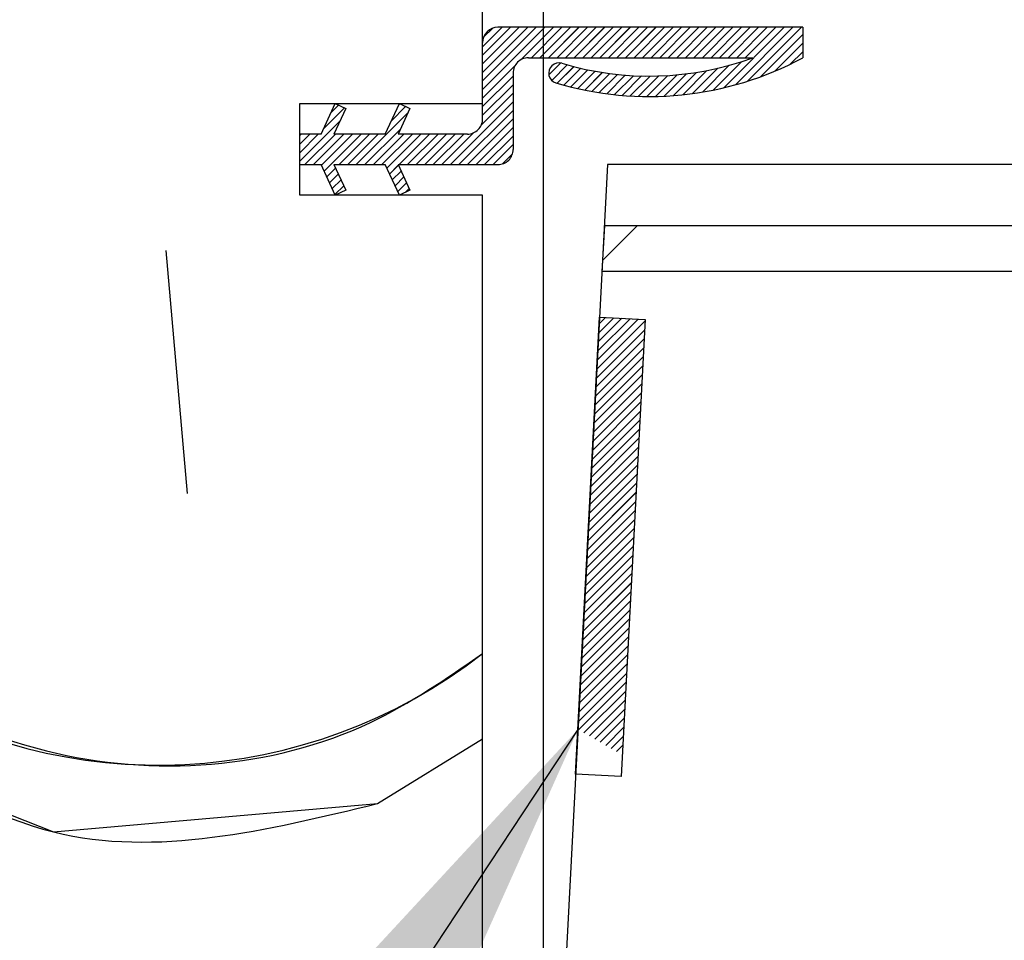
# Paper-space layout 'Feuille 1' of a CAD drawing. Extents: x 141 to 345, y -17 to 278.
# Drawn here: x 183 to 191, y 28 to 36 of the extents above; entities that cross this region are included whole.
import ezdxf

# ---------------------------------------------------------------- set-up
doc = ezdxf.new("R2010")
doc.units = 0
doc.header["$PDSIZE"] = -1
doc.linetypes.add('SLD-CONTINUE', pattern=[0])
doc.layers.get('0').update_dxf_attribs({"linetype": 'CONTINUOUS'})
doc.layers.get('Defpoints').update_dxf_attribs({"linetype": 'CONTINUOUS'})
doc.styles.add('SLDTEXTSTYLE0', font='TXT', dxfattribs={"width": 0.75})
doc.dimstyles.new('SLDDIMSTYLE1', dxfattribs={"dimtxt": 2.910417, "dimasz": 1.016, "dimexe": 0, "dimexo": 0.0625, "dimgap": 0.727604, "dimtad": 1, "dimlfac": 4, "dimrnd": 1e-09, "dimzin": 12, "dimdsep": 46, "dimtxsty": 'SLDTEXTSTYLE0', "dimblk1": 'DOT', "dimblk2": 'DOT', "dimsah": 1, "dimcen": 0.09, "dimadec": 0, "dimazin": 0, "dimtfac": 1, "dimtofl": 0, "dimtmove": 0, "dimatfit": 3, "dimldrblk": 'DOT', "dimfxl": 1, "dimtolj": 1, "dimtzin": 12, "dimarcsym": 0})
doc.dimstyles.new('SLDDIMSTYLE2', dxfattribs={"dimtxt": 0.18, "dimasz": 3.302, "dimexe": 0, "dimexo": 0.0625, "dimgap": 0, "dimtad": 0, "dimtih": 1, "dimtoh": 1, "dimdec": 0, "dimrnd": 1e-09, "dimzin": 0, "dimdsep": 46, "dimtxsty": 'Standard', "dimsah": 1, "dimcen": 0.09, "dimadec": 0, "dimazin": 0, "dimtfac": 3.302, "dimtdec": 0, "dimtofl": 0, "dimtmove": 0, "dimatfit": 3, "dimfxl": 1, "dimtolj": 1, "dimtzin": 0, "dimarcsym": 0})

# ---------------------------------------------------------------- blocks, each defined once
blk = doc.blocks.new('_DOT')
at = {"color": 0, "linetype": 'ByBlock'}
blk.add_line((-0.5, 0), (-1, 0), dxfattribs=at)
at = {"color": 0, "linetype": 'ByBlock', "const_width": 0.5}
blk.add_lwpolyline([(-0.25, 0, 1), (0.25, 0, 1)], format="xyb", close=True, dxfattribs=at)
blk = doc.blocks.new('*D64')
at = {"color": 0, "linetype": 'SLD-CONTINUE', "lineweight": -2}
for p, q in [((187.4865, 24.5172), (187.4865, 39.3247)), ((188.5025, 39.3247), (252.0104, 39.3247)), ((253.0264, 27.0172), (253.0264, 39.3247))]:
    blk.add_line(p, q, dxfattribs=at)
at = {"layer": 'Defpoints', "color": 0}
for p in [(253.0264, 39.3247), (253.0264, 26.9547), (187.4865, 24.4547)]:
    blk.add_point(p, dxfattribs=at)
at = {"color": 0, "lineweight": -2, "xscale": 1.016, "yscale": 1.016, "zscale": 1.016, "rotation": 180}
blk.add_blockref('_DOT', (187.4865, 39.3247), dxfattribs=at)
at = {"color": 0, "lineweight": -2, "xscale": 1.016, "yscale": 1.016, "zscale": 1.016}
blk.add_blockref('_DOT', (253.0264, 39.3247), dxfattribs=at)
at = {"color": 0, "insert": (220.2565, 44.4179), "char_height": 2.910417, "attachment_point": 5, "style": 'SLDTEXTSTYLE0'}
blk.add_mtext('\\A1;Cote nominale du\\Pjournalier (L1) : 930', dxfattribs=at)
blk = doc.blocks.new('SW_HATCH_0')
at = {"color": 0, "linetype": 'SLD-CONTINUE'}
for p, q in [((-99.1363, 1.625), (-99.295, 1.4663)), ((-99.0661, 1.625), (-99.295, 1.3961)), ((-98.996, 1.625), (-99.295, 1.326)), ((-98.9258, 1.625), (-99.295, 1.2558)), ((-98.8557, 1.625), (-99.295, 1.1857)), ((-98.7855, 1.625), (-99.295, 1.1155)), ((-99.2147, 1.6167), (-99.2867, 1.5447)), ((-98.7153, 1.625), (-98.9815, 1.3588)), ((-98.6452, 1.625), (-98.8952, 1.375)), ((-98.575, 1.625), (-98.825, 1.375)), ((-98.5049, 1.625), (-98.7549, 1.375)), ((-98.4347, 1.625), (-98.6847, 1.375)), ((-98.3645, 1.625), (-98.6145, 1.375)), ((-98.2944, 1.625), (-98.5444, 1.375)), ((-98.2242, 1.625), (-98.4742, 1.375)), ((-98.1541, 1.625), (-98.4041, 1.375)), ((-98.0839, 1.625), (-98.3339, 1.375)), ((-98.0138, 1.625), (-98.2638, 1.375)), ((-97.9436, 1.625), (-98.1936, 1.375)), ((-97.8734, 1.625), (-98.1234, 1.375)), ((-97.8033, 1.625), (-98.0533, 1.375)), ((-97.7331, 1.625), (-97.9831, 1.375)), ((-97.663, 1.625), (-97.913, 1.375)), ((-97.5928, 1.625), (-97.8428, 1.375)), ((-97.5226, 1.625), (-97.7726, 1.375)), ((-97.4525, 1.625), (-97.7025, 1.375)), ((-97.3823, 1.625), (-97.6323, 1.375)), ((-97.3122, 1.625), (-97.5622, 1.375)), ((-97.242, 1.625), (-97.492, 1.375)), ((-97.1719, 1.625), (-97.4219, 1.375)), ((-97.1017, 1.625), (-97.3517, 1.375)), ((-96.8211, 1.625), (-97.316, 1.1301)), ((-97.0315, 1.625), (-97.2815, 1.375)), ((-96.7509, 1.625), (-97.2217, 1.1543)), ((-96.9614, 1.625), (-97.2114, 1.375)), ((-96.8912, 1.625), (-97.1412, 1.375)), ((-96.6807, 1.625), (-97.1219, 1.1839)), ((-96.67, 1.5656), (-97.0153, 1.2203)), ((-96.67, 1.4954), (-96.9, 1.2655)), ((-96.67, 1.4253), (-96.7724, 1.3229)), ((-99.0288, 1.3115), (-99.295, 1.0453)), ((-98.657, 1.3326), (-98.7526, 1.237)), ((-98.602, 1.3174), (-98.7288, 1.1906)), ((-98.5466, 1.3026), (-98.6827, 1.1666)), ((-97.2727, 1.3136), (-97.4917, 1.0947)), ((-97.1732, 1.343), (-97.4058, 1.1105)), ((-99.045, 1.2252), (-99.295, 0.9752)), ((-98.4901, 1.289), (-98.628, 1.1511)), ((-98.4325, 1.2764), (-98.5723, 1.1367)), ((-98.3736, 1.2651), (-98.5155, 1.1232)), ((-98.3135, 1.2551), (-98.4577, 1.1109)), ((-98.2521, 1.2463), (-98.3987, 1.0997)), ((-98.1893, 1.239), (-98.3386, 1.0897)), ((-98.125, 1.2331), (-98.2772, 1.0809)), ((-98.0591, 1.2288), (-98.2145, 1.0735)), ((-97.9915, 1.2263), (-98.1504, 1.0674)), ((-97.9221, 1.2256), (-98.0849, 1.0628)), ((-97.8507, 1.2268), (-98.0178, 1.0597)), ((-97.7771, 1.2303), (-97.949, 1.0584)), ((-97.7011, 1.2361), (-97.8784, 1.0588)), ((-97.6224, 1.2446), (-97.8058, 1.0612)), ((-97.5407, 1.2561), (-97.7311, 1.0658)), ((-97.4556, 1.2711), (-97.654, 1.0727)), ((-97.3665, 1.29), (-97.5743, 1.0822)), ((-99.045, 1.155), (-99.295, 0.905)), ((-99.045, 1.0849), (-99.3059, 0.824)), ((-100.4761, 0.9868), (-100.5389, 0.924)), ((-99.9264, 0.9752), (-100.0444, 0.8572)), ((-99.9737, 0.998), (-99.9831, 0.9887)), ((-99.045, 1.0147), (-99.5597, 0.5)), ((-100.4287, 0.964), (-100.6001, 0.7926)), ((-99.9085, 0.9229), (-100.3314, 0.5)), ((-99.045, 0.9446), (-99.4895, 0.5)), ((-100.4643, 0.8583), (-100.795, 0.5276)), ((-99.045, 0.8744), (-99.4194, 0.5)), ((-100.783, 0.75), (-100.795, 0.738)), ((-100.7129, 0.75), (-100.795, 0.6679)), ((-100.6427, 0.75), (-100.795, 0.5977)), ((-100.5024, 0.75), (-100.7524, 0.5)), ((-100.4322, 0.75), (-100.6822, 0.5)), ((-100.3621, 0.75), (-100.6175, 0.4946)), ((-100.2919, 0.75), (-100.5952, 0.4468)), ((-100.2218, 0.75), (-100.4718, 0.5)), ((-100.1516, 0.75), (-100.4016, 0.5)), ((-99.9698, 0.7915), (-100.2613, 0.5)), ((-99.9411, 0.75), (-100.1911, 0.5)), ((-99.871, 0.75), (-100.121, 0.5)), ((-99.8008, 0.75), (-100.0805, 0.4703)), ((-99.7307, 0.75), (-99.9807, 0.5)), ((-99.6605, 0.75), (-99.9105, 0.5)), ((-99.5903, 0.75), (-99.8403, 0.5)), ((-99.5202, 0.75), (-99.7702, 0.5)), ((-99.45, 0.75), (-99.7, 0.5)), ((-99.369, 0.7609), (-99.6299, 0.5)), ((-99.045, 0.8042), (-99.3492, 0.5)), ((-99.045, 0.7341), (-99.2791, 0.5)), ((-99.045, 0.6639), (-99.2089, 0.5)), ((-99.0505, 0.5882), (-99.1332, 0.5055)), ((-99.9865, 0.4942), (-100.0582, 0.4224)), ((-100.5011, 0.4707), (-100.5729, 0.3989)), ((-100.4788, 0.4228), (-100.5505, 0.3511)), ((-99.9641, 0.4464), (-100.0359, 0.3746)), ((-100.4565, 0.375), (-100.5282, 0.3032)), ((-100.4342, 0.3271), (-100.5059, 0.2554)), ((-99.9418, 0.3985), (-100.0136, 0.3267)), ((-99.9195, 0.3507), (-99.9913, 0.2789)), ((-99.8972, 0.3028), (-99.9242, 0.2758)), ((-98.0251, 0), (-98.3122, -0.287)), ((-101.8921, -0.2036), (-101.7178, -2.196)), ((-97.9624, -0.7792), (-98.3587, -1.1755)), ((-98.02, -0.7666), (-98.3548, -1.1015)), ((-98.0866, -0.7631), (-98.351, -1.0274)), ((-98.1533, -0.7596), (-98.3471, -0.9534)), ((-98.22, -0.7561), (-98.3432, -0.8794)), ((-98.2866, -0.7526), (-98.3393, -0.8053)), ((-97.9663, -0.8533), (-98.3626, -1.2495)), ((-97.9702, -0.9273), (-98.3665, -1.3236)), ((-97.9741, -1.0013), (-98.3704, -1.3976)), ((-97.978, -1.0754), (-98.3742, -1.4717)), ((-97.9818, -1.1494), (-98.3781, -1.5457)), ((-97.9857, -1.2235), (-98.382, -1.6197)), ((-97.9935, -1.3715), (-98.3898, -1.7678)), ((-97.9896, -1.2975), (-98.3859, -1.6938)), ((-97.9974, -1.4456), (-98.3937, -1.8419)), ((-98.0012, -1.5196), (-98.3975, -1.9159)), ((-98.0051, -1.5936), (-98.4014, -1.9899)), ((-98.009, -1.6677), (-98.4053, -2.064)), ((-98.0129, -1.7417), (-98.4092, -2.138)), ((-98.0168, -1.8158), (-98.4131, -2.212)), ((-98.0206, -1.8898), (-98.4169, -2.2861)), ((-98.0245, -1.9638), (-98.4208, -2.3601)), ((-98.0284, -2.0379), (-98.4247, -2.4342)), ((-98.0323, -2.1119), (-98.4286, -2.5082)), ((-98.04, -2.26), (-98.4363, -2.6563)), ((-98.0362, -2.186), (-98.4325, -2.5822)), ((-98.0439, -2.334), (-98.4402, -2.7303)), ((-98.0478, -2.4081), (-98.4441, -2.8044)), ((-98.0517, -2.4821), (-98.448, -2.8784)), ((-98.0556, -2.5561), (-98.4519, -2.9524)), ((-98.0594, -2.6302), (-98.4557, -3.0265)), ((-98.0633, -2.7042), (-98.4596, -3.1005)), ((-98.0672, -2.7783), (-98.4635, -3.1745)), ((-98.0711, -2.8523), (-98.4674, -3.2486)), ((-98.075, -2.9263), (-98.4713, -3.3226)), ((-98.0788, -3.0004), (-98.4751, -3.3967)), ((-98.0866, -3.1485), (-98.4829, -3.5447)), ((-98.0827, -3.0744), (-98.479, -3.4707)), ((-98.0905, -3.2225), (-98.4868, -3.6188)), ((-98.0944, -3.2965), (-98.4907, -3.6928)), ((-98.0983, -3.3706), (-98.4945, -3.7669)), ((-98.1021, -3.4446), (-98.4984, -3.8409)), ((-98.106, -3.5186), (-98.5023, -3.9149)), ((-98.1099, -3.5927), (-98.5062, -3.989)), ((-98.1138, -3.6667), (-98.5101, -4.063)), ((-98.1177, -3.7408), (-98.5087, -4.1318)), ((-98.1215, -3.8148), (-98.4641, -4.1574)), ((-98.1254, -3.8888), (-98.4195, -4.1829)), ((-98.1293, -3.9629), (-98.3749, -4.2085)), ((-98.1332, -4.0369), (-98.3303, -4.234)), ((-98.1371, -4.111), (-98.2857, -4.2596)), ((-98.1409, -4.185), (-98.2411, -4.2852)), ((-100.1571, -4.7363), (-99.295, -4.2066)), ((-98.1448, -4.259), (-98.1965, -4.3107)), ((-98.1487, -4.3331), (-98.1519, -4.3363))]:
    blk.add_line(p, q, dxfattribs=at)
at = {"color": 0, "linetype": 'SLD-CONTINUE', "flags": 128}
blk.add_lwpolyline([(-106.3086, -3.2668), (-105.5863, -3.8728), (-104.2, -4.4208), (-102.8136, -4.9687), (-100.1571, -4.7363)], dxfattribs=at)
blk.add_lwpolyline([(-106.3086, -3.2668), (-105.5863, -3.8728), (-104.2, -4.4208), (-102.8136, -4.9687), (-100.1571, -4.7363)], dxfattribs=at)
blk.add_lwpolyline([(-106.3086, -3.2668), (-105.5863, -3.8728), (-104.2, -4.4208), (-102.8136, -4.9687), (-100.1571, -4.7363)], dxfattribs=at)
blk.add_lwpolyline([(-106.3086, -3.2668), (-105.5863, -3.8728), (-104.2, -4.4208), (-102.8136, -4.9687), (-100.1571, -4.7363)], dxfattribs=at)
at = {"color": 0, "linetype": 'SLD-CONTINUE'}
blk.add_arc((-101.9545, -0.0957), 4.3254, 237.82097, 307.94262, dxfattribs=at)

psp = doc.layouts.new('Feuille 1')

# ---------------------------------------------------------------- linework, layer by layer
at = {"color": 7, "linetype": 'SLD-CONTINUE'}
for p, q in [((186.98652, 34.95469), (186.98652, 35.70469)), ((187.14522, 35.57969), (186.98652, 35.42098)), ((187.21539, 35.57969), (186.98652, 35.35082)), ((187.28554, 35.57969), (186.98652, 35.28067)), ((187.3557, 35.57969), (186.98652, 35.21051)), ((187.42585, 35.57969), (186.98652, 35.14035)), ((187.49602, 35.57969), (186.98652, 35.07019)), ((187.14522, 35.57969), (186.98652, 35.42098)), ((187.21539, 35.57969), (186.98652, 35.35082)), ((187.28554, 35.57969), (186.98652, 35.28067)), ((187.3557, 35.57969), (186.98652, 35.21051)), ((187.42585, 35.57969), (186.98652, 35.14035)), ((187.49602, 35.57969), (186.98652, 35.07019)), ((187.14522, 35.57969), (186.98652, 35.42098)), ((187.21539, 35.57969), (186.98652, 35.35082)), ((187.28554, 35.57969), (186.98652, 35.28067)), ((187.3557, 35.57969), (186.98652, 35.21051)), ((187.42585, 35.57969), (186.98652, 35.14035)), ((187.49602, 35.57969), (186.98652, 35.07019)), ((187.14522, 35.57969), (186.98652, 35.42098)), ((187.21539, 35.57969), (186.98652, 35.35082)), ((187.28554, 35.57969), (186.98652, 35.28067)), ((187.3557, 35.57969), (186.98652, 35.21051)), ((187.42585, 35.57969), (186.98652, 35.14035)), ((187.49602, 35.57969), (186.98652, 35.07019)), ((187.06679, 35.57141), (186.99479, 35.49942)), ((187.06679, 35.57141), (186.99479, 35.49942)), ((187.06679, 35.57141), (186.99479, 35.49942)), ((187.06679, 35.57141), (186.99479, 35.49942)), ((189.61152, 35.57969), (187.11151, 35.57969)), ((187.56618, 35.57969), (187.29997, 35.31349)), ((187.56618, 35.57969), (187.29997, 35.31349)), ((187.56618, 35.57969), (187.29997, 35.31349)), ((187.56618, 35.57969), (187.29997, 35.31349)), ((187.63633, 35.57969), (187.38633, 35.32969)), ((187.63633, 35.57969), (187.38633, 35.32969)), ((187.63633, 35.57969), (187.38633, 35.32969)), ((187.63633, 35.57969), (187.38633, 35.32969)), ((187.70648, 35.57969), (187.45649, 35.32969)), ((187.70648, 35.57969), (187.45649, 35.32969)), ((187.70648, 35.57969), (187.45649, 35.32969)), ((187.70648, 35.57969), (187.45649, 35.32969)), ((187.77665, 35.57969), (187.52664, 35.32969)), ((187.77665, 35.57969), (187.52664, 35.32969)), ((187.77665, 35.57969), (187.52664, 35.32969)), ((187.77665, 35.57969), (187.52664, 35.32969)), ((187.84681, 35.57969), (187.59681, 35.32969)), ((187.84681, 35.57969), (187.59681, 35.32969)), ((187.84681, 35.57969), (187.59681, 35.32969)), ((187.84681, 35.57969), (187.59681, 35.32969)), ((187.91696, 35.57969), (187.66697, 35.32969)), ((187.91696, 35.57969), (187.66697, 35.32969)), ((187.91696, 35.57969), (187.66697, 35.32969)), ((187.91696, 35.57969), (187.66697, 35.32969)), ((187.98712, 35.57969), (187.73712, 35.32969)), ((187.98712, 35.57969), (187.73712, 35.32969)), ((187.98712, 35.57969), (187.73712, 35.32969)), ((187.98712, 35.57969), (187.73712, 35.32969)), ((188.05727, 35.57969), (187.80728, 35.32969)), ((188.05727, 35.57969), (187.80728, 35.32969)), ((188.05727, 35.57969), (187.80728, 35.32969)), ((188.05727, 35.57969), (187.80728, 35.32969)), ((188.12744, 35.57969), (187.87745, 35.32969)), ((188.12744, 35.57969), (187.87745, 35.32969)), ((188.12744, 35.57969), (187.87745, 35.32969)), ((188.12744, 35.57969), (187.87745, 35.32969)), ((188.1976, 35.57969), (187.9476, 35.32969)), ((188.1976, 35.57969), (187.9476, 35.32969)), ((188.1976, 35.57969), (187.9476, 35.32969)), ((188.1976, 35.57969), (187.9476, 35.32969)), ((188.26775, 35.57969), (188.01775, 35.32969)), ((188.26775, 35.57969), (188.01775, 35.32969)), ((188.26775, 35.57969), (188.01775, 35.32969)), ((188.26775, 35.57969), (188.01775, 35.32969)), ((188.33791, 35.57969), (188.08791, 35.32969)), ((188.33791, 35.57969), (188.08791, 35.32969)), ((188.33791, 35.57969), (188.08791, 35.32969)), ((188.33791, 35.57969), (188.08791, 35.32969)), ((188.40808, 35.57969), (188.15806, 35.32969)), ((188.40808, 35.57969), (188.15806, 35.32969)), ((188.40808, 35.57969), (188.15806, 35.32969)), ((188.40808, 35.57969), (188.15806, 35.32969)), ((188.47823, 35.57969), (188.22823, 35.32969)), ((188.47823, 35.57969), (188.22823, 35.32969)), ((188.47823, 35.57969), (188.22823, 35.32969)), ((188.47823, 35.57969), (188.22823, 35.32969)), ((188.54839, 35.57969), (188.29839, 35.32969)), ((188.54839, 35.57969), (188.29839, 35.32969)), ((188.54839, 35.57969), (188.29839, 35.32969)), ((188.54839, 35.57969), (188.29839, 35.32969)), ((188.61854, 35.57969), (188.36854, 35.32969)), ((188.61854, 35.57969), (188.36854, 35.32969)), ((188.61854, 35.57969), (188.36854, 35.32969)), ((188.61854, 35.57969), (188.36854, 35.32969)), ((188.68871, 35.57969), (188.4387, 35.32969)), ((188.68871, 35.57969), (188.4387, 35.32969)), ((188.68871, 35.57969), (188.4387, 35.32969)), ((188.68871, 35.57969), (188.4387, 35.32969)), ((188.75886, 35.57969), (188.50887, 35.32969)), ((188.75886, 35.57969), (188.50887, 35.32969)), ((188.75886, 35.57969), (188.50887, 35.32969)), ((188.75886, 35.57969), (188.50887, 35.32969)), ((188.82902, 35.57969), (188.57902, 35.32969)), ((188.82902, 35.57969), (188.57902, 35.32969)), ((188.82902, 35.57969), (188.57902, 35.32969)), ((188.82902, 35.57969), (188.57902, 35.32969)), ((188.89917, 35.57969), (188.64918, 35.32969)), ((188.89917, 35.57969), (188.64918, 35.32969)), ((188.89917, 35.57969), (188.64918, 35.32969)), ((188.89917, 35.57969), (188.64918, 35.32969)), ((188.96934, 35.57969), (188.71933, 35.32969)), ((188.96934, 35.57969), (188.71933, 35.32969)), ((188.96934, 35.57969), (188.71933, 35.32969)), ((188.96934, 35.57969), (188.71933, 35.32969)), ((189.0395, 35.57969), (188.7895, 35.32969)), ((189.0395, 35.57969), (188.7895, 35.32969)), ((189.0395, 35.57969), (188.7895, 35.32969)), ((189.0395, 35.57969), (188.7895, 35.32969)), ((189.10965, 35.57969), (188.85966, 35.32969)), ((189.10965, 35.57969), (188.85966, 35.32969)), ((189.10965, 35.57969), (188.85966, 35.32969)), ((189.10965, 35.57969), (188.85966, 35.32969)), ((189.17981, 35.57969), (188.92981, 35.32969)), ((189.17981, 35.57969), (188.92981, 35.32969)), ((189.17981, 35.57969), (188.92981, 35.32969)), ((189.17981, 35.57969), (188.92981, 35.32969)), ((189.46044, 35.57969), (188.96553, 35.08478)), ((189.46044, 35.57969), (188.96553, 35.08478)), ((189.46044, 35.57969), (188.96553, 35.08478)), ((189.46044, 35.57969), (188.96553, 35.08478)), ((189.24998, 35.57969), (188.99996, 35.32969)), ((189.24998, 35.57969), (188.99996, 35.32969)), ((189.24998, 35.57969), (188.99996, 35.32969)), ((189.24998, 35.57969), (188.99996, 35.32969)), ((189.53061, 35.57969), (189.05985, 35.10894)), ((189.53061, 35.57969), (189.05985, 35.10894)), ((189.53061, 35.57969), (189.05985, 35.10894)), ((189.53061, 35.57969), (189.05985, 35.10894)), ((189.32013, 35.57969), (189.07013, 35.32969)), ((189.32013, 35.57969), (189.07013, 35.32969)), ((189.32013, 35.57969), (189.07013, 35.32969)), ((189.32013, 35.57969), (189.07013, 35.32969)), ((189.39029, 35.57969), (189.14029, 35.32969)), ((189.39029, 35.57969), (189.14029, 35.32969)), ((189.39029, 35.57969), (189.14029, 35.32969)), ((189.39029, 35.57969), (189.14029, 35.32969)), ((189.60076, 35.57969), (189.15963, 35.13855)), ((189.60076, 35.57969), (189.15963, 35.13855)), ((189.60076, 35.57969), (189.15963, 35.13855)), ((189.60076, 35.57969), (189.15963, 35.13855)), ((189.61152, 35.57969), (189.61152, 35.32969)), ((186.98652, 34.82969), (186.98652, 35.45469)), ((189.61152, 35.52029), (189.26617, 35.17495)), ((189.61152, 35.52029), (189.26617, 35.17495)), ((189.61152, 35.52029), (189.26617, 35.17495)), ((189.61152, 35.52029), (189.26617, 35.17495)), ((189.61152, 35.45013), (189.38155, 35.22016)), ((189.61152, 35.45013), (189.38155, 35.22016)), ((189.61152, 35.45013), (189.38155, 35.22016)), ((189.61152, 35.45013), (189.38155, 35.22016)), ((189.61152, 35.37997), (189.50914, 35.27759)), ((189.61152, 35.37997), (189.50914, 35.27759)), ((189.61152, 35.37997), (189.50914, 35.27759)), ((189.61152, 35.37997), (189.50914, 35.27759)), ((187.36152, 35.32969), (189.20238, 35.32969)), ((187.62456, 35.28728), (187.52892, 35.19165)), ((187.62456, 35.28728), (187.52892, 35.19165)), ((187.62456, 35.28728), (187.52892, 35.19165)), ((187.62456, 35.28728), (187.52892, 35.19165)), ((189.10831, 35.29771), (188.87573, 35.06514)), ((189.10831, 35.29771), (188.87573, 35.06514)), ((189.10831, 35.29771), (188.87573, 35.06514)), ((189.10831, 35.29771), (188.87573, 35.06514)), ((187.25271, 35.26623), (186.98652, 35.00003)), ((187.25271, 35.26623), (186.98652, 35.00003)), ((187.25271, 35.26623), (186.98652, 35.00003)), ((187.25271, 35.26623), (186.98652, 35.00003)), ((187.67951, 35.27208), (187.55269, 35.14526)), ((187.67951, 35.27208), (187.55269, 35.14526)), ((187.67951, 35.27208), (187.55269, 35.14526)), ((187.67951, 35.27208), (187.55269, 35.14526)), ((187.73492, 35.25732), (187.59884, 35.12124)), ((187.73492, 35.25732), (187.59884, 35.12124)), ((187.73492, 35.25732), (187.59884, 35.12124)), ((187.73492, 35.25732), (187.59884, 35.12124)), ((187.79141, 35.24365), (187.65354, 35.10579)), ((187.79141, 35.24365), (187.65354, 35.10579)), ((187.79141, 35.24365), (187.65354, 35.10579)), ((187.79141, 35.24365), (187.65354, 35.10579)), ((187.84904, 35.23113), (187.70926, 35.09134)), ((187.84904, 35.23113), (187.70926, 35.09134)), ((187.84904, 35.23113), (187.70926, 35.09134)), ((187.84904, 35.23113), (187.70926, 35.09134)), ((187.90787, 35.21981), (187.766, 35.07793)), ((187.90787, 35.21981), (187.766, 35.07793)), ((187.90787, 35.21981), (187.766, 35.07793)), ((187.90787, 35.21981), (187.766, 35.07793)), ((187.96797, 35.20974), (187.82383, 35.06561)), ((187.96797, 35.20974), (187.82383, 35.06561)), ((187.96797, 35.20974), (187.82383, 35.06561)), ((187.96797, 35.20974), (187.82383, 35.06561)), ((188.74077, 35.21081), (188.55044, 35.02048)), ((188.74077, 35.21081), (188.55044, 35.02048)), ((188.74077, 35.21081), (188.55044, 35.02048)), ((188.74077, 35.21081), (188.55044, 35.02048)), ((188.82587, 35.22576), (188.62751, 35.02738)), ((188.82587, 35.22576), (188.62751, 35.02738)), ((188.82587, 35.22576), (188.62751, 35.02738)), ((188.82587, 35.22576), (188.62751, 35.02738)), ((188.91497, 35.24469), (188.70719, 35.0369)), ((188.91497, 35.24469), (188.70719, 35.0369)), ((188.91497, 35.24469), (188.70719, 35.0369)), ((188.91497, 35.24469), (188.70719, 35.0369)), ((189.00877, 35.26833), (188.7898, 35.04935)), ((189.00877, 35.26833), (188.7898, 35.04935)), ((189.00877, 35.26833), (188.7898, 35.04935)), ((189.00877, 35.26833), (188.7898, 35.04935)), ((187.23652, 35.17987), (186.98652, 34.92987)), ((187.23652, 35.17987), (186.98652, 34.92987)), ((187.23652, 35.17987), (186.98652, 34.92987)), ((187.23652, 35.17987), (186.98652, 34.92987)), ((187.23652, 35.20469), (187.23652, 34.57969)), ((188.02938, 35.201), (187.88279, 35.05441)), ((188.02938, 35.201), (187.88279, 35.05441)), ((188.02938, 35.201), (187.88279, 35.05441)), ((188.02938, 35.201), (187.88279, 35.05441)), ((188.0922, 35.19366), (187.94294, 35.04439)), ((188.0922, 35.19366), (187.94294, 35.04439)), ((188.0922, 35.19366), (187.94294, 35.04439)), ((188.0922, 35.19366), (187.94294, 35.04439)), ((188.1565, 35.1878), (188.00433, 35.03562)), ((188.1565, 35.1878), (188.00433, 35.03562)), ((188.1565, 35.1878), (188.00433, 35.03562)), ((188.1565, 35.1878), (188.00433, 35.03562)), ((188.22239, 35.18354), (188.06702, 35.02816)), ((188.22239, 35.18354), (188.06702, 35.02816)), ((188.22239, 35.18354), (188.06702, 35.02816)), ((188.22239, 35.18354), (188.06702, 35.02816)), ((188.28998, 35.18097), (188.13109, 35.02208)), ((188.28998, 35.18097), (188.13109, 35.02208)), ((188.28998, 35.18097), (188.13109, 35.02208)), ((188.28998, 35.18097), (188.13109, 35.02208)), ((188.35942, 35.18024), (188.19664, 35.01747)), ((188.35942, 35.18024), (188.19664, 35.01747)), ((188.35942, 35.18024), (188.19664, 35.01747)), ((188.35942, 35.18024), (188.19664, 35.01747)), ((188.43084, 35.18151), (188.26376, 35.01443)), ((188.43084, 35.18151), (188.26376, 35.01443)), ((188.43084, 35.18151), (188.26376, 35.01443)), ((188.43084, 35.18151), (188.26376, 35.01443)), ((188.50444, 35.18495), (188.33256, 35.01307)), ((188.50444, 35.18495), (188.33256, 35.01307)), ((188.50444, 35.18495), (188.33256, 35.01307)), ((188.50444, 35.18495), (188.33256, 35.01307)), ((188.58044, 35.19079), (188.40316, 35.01352)), ((188.58044, 35.19079), (188.40316, 35.01352)), ((188.58044, 35.19079), (188.40316, 35.01352)), ((188.58044, 35.19079), (188.40316, 35.01352)), ((188.6591, 35.19929), (188.47573, 35.01592)), ((188.6591, 35.19929), (188.47573, 35.01592)), ((188.6591, 35.19929), (188.47573, 35.01592)), ((188.6591, 35.19929), (188.47573, 35.01592)), ((187.23652, 35.10972), (186.98652, 34.85972)), ((187.23652, 35.10972), (186.98652, 34.85972)), ((187.23652, 35.10972), (186.98652, 34.85972)), ((187.23652, 35.10972), (186.98652, 34.85972)), ((187.23652, 34.9694), (186.7218, 34.45469)), ((187.23652, 34.9694), (186.7218, 34.45469)), ((187.23652, 34.9694), (186.7218, 34.45469)), ((187.23652, 34.9694), (186.7218, 34.45469)), ((187.23652, 35.03956), (186.97563, 34.77867)), ((187.23652, 35.03956), (186.97563, 34.77867)), ((187.23652, 35.03956), (186.97563, 34.77867)), ((187.23652, 35.03956), (186.97563, 34.77867)), ((185.48651, 34.20469), (185.48651, 34.95469)), ((185.48651, 34.95469), (186.98652, 34.95469)), ((185.66152, 34.70469), (185.7781, 34.95469)), ((185.85281, 34.9187), (185.68137, 34.74726)), ((185.85281, 34.9187), (185.68137, 34.74726)), ((185.85281, 34.9187), (185.68137, 34.74726)), ((185.85281, 34.9187), (185.68137, 34.74726)), ((185.80545, 34.94151), (185.74266, 34.87871)), ((185.80545, 34.94151), (185.74266, 34.87871)), ((185.80545, 34.94151), (185.74266, 34.87871)), ((185.80545, 34.94151), (185.74266, 34.87871)), ((185.86402, 34.9133), (185.76673, 34.70469)), ((185.7781, 34.95469), (185.86402, 34.9133)), ((186.18713, 34.70469), (186.3037, 34.95469)), ((186.35514, 34.92992), (186.23714, 34.81192)), ((186.35514, 34.92992), (186.23714, 34.81192)), ((186.35514, 34.92992), (186.23714, 34.81192)), ((186.35514, 34.92992), (186.23714, 34.81192)), ((186.38962, 34.9133), (186.29235, 34.70469)), ((186.30779, 34.95273), (186.29843, 34.94337)), ((186.30779, 34.95273), (186.29843, 34.94337)), ((186.30779, 34.95273), (186.29843, 34.94337)), ((186.30779, 34.95273), (186.29843, 34.94337)), ((186.3037, 34.95469), (186.38962, 34.9133)), ((187.23652, 34.89924), (186.79197, 34.45469)), ((187.23652, 34.89924), (186.79197, 34.45469)), ((187.23652, 34.89924), (186.79197, 34.45469)), ((187.23652, 34.89924), (186.79197, 34.45469)), ((185.81721, 34.81294), (185.48651, 34.48225)), ((185.81721, 34.81294), (185.48651, 34.48225)), ((185.81721, 34.81294), (185.48651, 34.48225)), ((185.81721, 34.81294), (185.48651, 34.48225)), ((186.37298, 34.8776), (185.95007, 34.45469)), ((186.37298, 34.8776), (185.95007, 34.45469)), ((186.37298, 34.8776), (185.95007, 34.45469)), ((186.37298, 34.8776), (185.95007, 34.45469)), ((187.23652, 34.82908), (186.86212, 34.45469)), ((187.23652, 34.82908), (186.86212, 34.45469)), ((187.23652, 34.82908), (186.86212, 34.45469)), ((187.23652, 34.82908), (186.86212, 34.45469)), ((186.31168, 34.74614), (186.02022, 34.45469)), ((186.31168, 34.74614), (186.02022, 34.45469)), ((186.31168, 34.74614), (186.02022, 34.45469)), ((186.31168, 34.74614), (186.02022, 34.45469)), ((187.23652, 34.75893), (186.93228, 34.45469)), ((187.23652, 34.75893), (186.93228, 34.45469)), ((187.23652, 34.75893), (186.93228, 34.45469)), ((187.23652, 34.75893), (186.93228, 34.45469)), ((185.49848, 34.70469), (185.48651, 34.69272)), ((185.56864, 34.70469), (185.48651, 34.62256)), ((185.6388, 34.70469), (185.48651, 34.55241)), ((185.49848, 34.70469), (185.48651, 34.69272)), ((185.56864, 34.70469), (185.48651, 34.62256)), ((185.6388, 34.70469), (185.48651, 34.55241)), ((185.49848, 34.70469), (185.48651, 34.69272)), ((185.56864, 34.70469), (185.48651, 34.62256)), ((185.6388, 34.70469), (185.48651, 34.55241)), ((185.49848, 34.70469), (185.48651, 34.69272)), ((185.56864, 34.70469), (185.48651, 34.62256)), ((185.6388, 34.70469), (185.48651, 34.55241)), ((185.66152, 34.70469), (185.48651, 34.70469)), ((185.48651, 34.45469), (185.48651, 34.70469)), ((185.77911, 34.70469), (185.52911, 34.45469)), ((185.77911, 34.70469), (185.52911, 34.45469)), ((185.77911, 34.70469), (185.52911, 34.45469)), ((185.77911, 34.70469), (185.52911, 34.45469)), ((185.84928, 34.70469), (185.59927, 34.45469)), ((185.84928, 34.70469), (185.59927, 34.45469)), ((185.84928, 34.70469), (185.59927, 34.45469)), ((185.84928, 34.70469), (185.59927, 34.45469)), ((185.91943, 34.70469), (185.66403, 34.44929)), ((185.91943, 34.70469), (185.66403, 34.44929)), ((185.91943, 34.70469), (185.66403, 34.44929)), ((185.91943, 34.70469), (185.66403, 34.44929)), ((185.98959, 34.70469), (185.68635, 34.40144)), ((185.98959, 34.70469), (185.68635, 34.40144)), ((185.98959, 34.70469), (185.68635, 34.40144)), ((185.98959, 34.70469), (185.68635, 34.40144)), ((186.18713, 34.70469), (185.76673, 34.70469)), ((186.05974, 34.70469), (185.80975, 34.45469)), ((186.05974, 34.70469), (185.80975, 34.45469)), ((186.05974, 34.70469), (185.80975, 34.45469)), ((186.05974, 34.70469), (185.80975, 34.45469)), ((186.12991, 34.70469), (185.8799, 34.45469)), ((186.12991, 34.70469), (185.8799, 34.45469)), ((186.12991, 34.70469), (185.8799, 34.45469)), ((186.12991, 34.70469), (185.8799, 34.45469)), ((186.34038, 34.70469), (186.09038, 34.45469)), ((186.34038, 34.70469), (186.09038, 34.45469)), ((186.34038, 34.70469), (186.09038, 34.45469)), ((186.34038, 34.70469), (186.09038, 34.45469)), ((186.41055, 34.70469), (186.16053, 34.45469)), ((186.41055, 34.70469), (186.16053, 34.45469)), ((186.41055, 34.70469), (186.16053, 34.45469)), ((186.41055, 34.70469), (186.16053, 34.45469)), ((186.4807, 34.70469), (186.20099, 34.42498)), ((186.4807, 34.70469), (186.20099, 34.42498)), ((186.4807, 34.70469), (186.20099, 34.42498)), ((186.4807, 34.70469), (186.20099, 34.42498)), ((186.86151, 34.70469), (186.29235, 34.70469)), ((186.55085, 34.70469), (186.30086, 34.45469)), ((186.55085, 34.70469), (186.30086, 34.45469)), ((186.55085, 34.70469), (186.30086, 34.45469)), ((186.55085, 34.70469), (186.30086, 34.45469)), ((186.62101, 34.70469), (186.37101, 34.45469)), ((186.62101, 34.70469), (186.37101, 34.45469)), ((186.62101, 34.70469), (186.37101, 34.45469)), ((186.62101, 34.70469), (186.37101, 34.45469)), ((186.69118, 34.70469), (186.44117, 34.45469)), ((186.69118, 34.70469), (186.44117, 34.45469)), ((186.69118, 34.70469), (186.44117, 34.45469)), ((186.69118, 34.70469), (186.44117, 34.45469)), ((186.76133, 34.70469), (186.51134, 34.45469)), ((186.76133, 34.70469), (186.51134, 34.45469)), ((186.76133, 34.70469), (186.51134, 34.45469)), ((186.76133, 34.70469), (186.51134, 34.45469)), ((186.83149, 34.70469), (186.58149, 34.45469)), ((186.83149, 34.70469), (186.58149, 34.45469)), ((186.83149, 34.70469), (186.58149, 34.45469)), ((186.83149, 34.70469), (186.58149, 34.45469)), ((186.91254, 34.71557), (186.65165, 34.45469)), ((186.91254, 34.71557), (186.65165, 34.45469)), ((186.91254, 34.71557), (186.65165, 34.45469)), ((186.91254, 34.71557), (186.65165, 34.45469)), ((187.23652, 34.68877), (187.00243, 34.45469)), ((187.23652, 34.68877), (187.00243, 34.45469)), ((187.23652, 34.68877), (187.00243, 34.45469)), ((187.23652, 34.68877), (187.00243, 34.45469)), ((187.23652, 34.61861), (187.07259, 34.45469)), ((187.23652, 34.61861), (187.07259, 34.45469)), ((187.23652, 34.61861), (187.07259, 34.45469)), ((187.23652, 34.61861), (187.07259, 34.45469)), ((187.23099, 34.54292), (187.14829, 34.46022)), ((187.23099, 34.54292), (187.14829, 34.46022)), ((187.23099, 34.54292), (187.14829, 34.46022)), ((187.23099, 34.54292), (187.14829, 34.46022)), ((185.48651, 34.45469), (185.66152, 34.45469)), ((185.7781, 34.20469), (185.66152, 34.45469)), ((185.7804, 34.42535), (185.70866, 34.3536)), ((185.7804, 34.42535), (185.70866, 34.3536)), ((185.7804, 34.42535), (185.70866, 34.3536)), ((185.7804, 34.42535), (185.70866, 34.3536)), ((185.76673, 34.45469), (185.86402, 34.24607)), ((185.76673, 34.45469), (186.18713, 34.45469)), ((186.3037, 34.20469), (186.18713, 34.45469)), ((186.29505, 34.44889), (186.2233, 34.37713)), ((186.29505, 34.44889), (186.2233, 34.37713)), ((186.29505, 34.44889), (186.2233, 34.37713)), ((186.29505, 34.44889), (186.2233, 34.37713)), ((186.31737, 34.40104), (186.2456, 34.32928)), ((186.31737, 34.40104), (186.2456, 34.32928)), ((186.31737, 34.40104), (186.2456, 34.32928)), ((186.31737, 34.40104), (186.2456, 34.32928)), ((186.29235, 34.45469), (186.38962, 34.24607)), ((186.29235, 34.45469), (187.11151, 34.45469)), ((188.01059, 34.45469), (187.48651, 24.45469)), ((228.42814, 34.45469), (188.01059, 34.45469)), ((185.80273, 34.3775), (185.73096, 34.30575)), ((185.80273, 34.3775), (185.73096, 34.30575)), ((185.80273, 34.3775), (185.73096, 34.30575)), ((185.80273, 34.3775), (185.73096, 34.30575)), ((185.82503, 34.32966), (185.75328, 34.2579)), ((185.82503, 34.32966), (185.75328, 34.2579)), ((185.82503, 34.32966), (185.75328, 34.2579)), ((185.82503, 34.32966), (185.75328, 34.2579)), ((186.33968, 34.35319), (186.26793, 34.28144)), ((186.33968, 34.35319), (186.26793, 34.28144)), ((186.33968, 34.35319), (186.26793, 34.28144)), ((186.33968, 34.35319), (186.26793, 34.28144)), ((185.84734, 34.28181), (185.77559, 34.21006)), ((185.84734, 34.28181), (185.77559, 34.21006)), ((185.84734, 34.28181), (185.77559, 34.21006)), ((185.84734, 34.28181), (185.77559, 34.21006)), ((185.86402, 34.24607), (185.7781, 34.20469)), ((186.36198, 34.30534), (186.29023, 34.23359)), ((186.36198, 34.30534), (186.29023, 34.23359)), ((186.36198, 34.30534), (186.29023, 34.23359)), ((186.36198, 34.30534), (186.29023, 34.23359)), ((186.38962, 34.24607), (186.3037, 34.20469)), ((186.3843, 34.2575), (186.3573, 34.2305)), ((186.3843, 34.2575), (186.3573, 34.2305)), ((186.3843, 34.2575), (186.3573, 34.2305)), ((186.3843, 34.2575), (186.3573, 34.2305)), ((186.98652, 34.20469), (185.48651, 34.20469)), ((186.98652, 24.70469), (186.98652, 34.20469)), ((187.98439, 33.95469), (187.96474, 33.57969)), ((188.2564, 33.95469), (187.96934, 33.66764)), ((188.2564, 33.95469), (187.96934, 33.66764)), ((188.2564, 33.95469), (187.96934, 33.66764)), ((188.2564, 33.95469), (187.96934, 33.66764)), ((187.98439, 33.95469), (227.92813, 33.95469)), ((184.38944, 33.75112), (184.56374, 31.75873)), ((184.38944, 33.75112), (184.56374, 31.75873)), ((184.38944, 33.75112), (184.56374, 31.75873)), ((184.38944, 33.75112), (184.56374, 31.75873)), ((227.55314, 33.57969), (187.96474, 33.57969)), ((187.74882, 29.45983), (187.94508, 33.20469)), ((188.26155, 33.1881), (187.92666, 32.85322)), ((188.26155, 33.1881), (187.92666, 32.85322)), ((188.26155, 33.1881), (187.92666, 32.85322)), ((188.26155, 33.1881), (187.92666, 32.85322)), ((188.19488, 33.1916), (187.93054, 32.92726)), ((188.19488, 33.1916), (187.93054, 32.92726)), ((188.19488, 33.1916), (187.93054, 32.92726)), ((188.19488, 33.1916), (187.93054, 32.92726)), ((188.12822, 33.19509), (187.93443, 33.00129)), ((188.12822, 33.19509), (187.93443, 33.00129)), ((188.12822, 33.19509), (187.93443, 33.00129)), ((188.12822, 33.19509), (187.93443, 33.00129)), ((188.06155, 33.19858), (187.9383, 33.07533)), ((188.06155, 33.19858), (187.9383, 33.07533)), ((188.06155, 33.19858), (187.9383, 33.07533)), ((188.06155, 33.19858), (187.9383, 33.07533)), ((187.9949, 33.20208), (187.94219, 33.14937)), ((187.9949, 33.20208), (187.94219, 33.14937)), ((187.9949, 33.20208), (187.94219, 33.14937)), ((187.9949, 33.20208), (187.94219, 33.14937)), ((187.94508, 33.20469), (188.31958, 33.18506)), ((188.31907, 33.17546), (187.92279, 32.77918)), ((188.31907, 33.17546), (187.92279, 32.77918)), ((188.31907, 33.17546), (187.92279, 32.77918)), ((188.31907, 33.17546), (187.92279, 32.77918)), ((188.31958, 33.18506), (188.12331, 29.4402)), ((188.31131, 33.02739), (187.91503, 32.6311)), ((188.31131, 33.02739), (187.91503, 32.6311)), ((188.31131, 33.02739), (187.91503, 32.6311)), ((188.31131, 33.02739), (187.91503, 32.6311)), ((188.31518, 33.10142), (187.9189, 32.70514)), ((188.31518, 33.10142), (187.9189, 32.70514)), ((188.31518, 33.10142), (187.9189, 32.70514)), ((188.31518, 33.10142), (187.9189, 32.70514)), ((188.30743, 32.95335), (187.91114, 32.55706)), ((188.30743, 32.95335), (187.91114, 32.55706)), ((188.30743, 32.95335), (187.91114, 32.55706)), ((188.30743, 32.95335), (187.91114, 32.55706)), ((188.30354, 32.87931), (187.90726, 32.48303)), ((188.30354, 32.87931), (187.90726, 32.48303)), ((188.30354, 32.87931), (187.90726, 32.48303)), ((188.30354, 32.87931), (187.90726, 32.48303)), ((188.29967, 32.80527), (187.90339, 32.40899)), ((188.29967, 32.80527), (187.90339, 32.40899)), ((188.29967, 32.80527), (187.90339, 32.40899)), ((188.29967, 32.80527), (187.90339, 32.40899)), ((188.29578, 32.73123), (187.8995, 32.33495)), ((188.29578, 32.73123), (187.8995, 32.33495)), ((188.29578, 32.73123), (187.8995, 32.33495)), ((188.29578, 32.73123), (187.8995, 32.33495)), ((188.29191, 32.65719), (187.89562, 32.26091)), ((188.29191, 32.65719), (187.89562, 32.26091)), ((188.29191, 32.65719), (187.89562, 32.26091)), ((188.29191, 32.65719), (187.89562, 32.26091)), ((188.28803, 32.58315), (187.89175, 32.18687)), ((188.28803, 32.58315), (187.89175, 32.18687)), ((188.28803, 32.58315), (187.89175, 32.18687)), ((188.28803, 32.58315), (187.89175, 32.18687)), ((188.28414, 32.50912), (187.88786, 32.11283)), ((188.28414, 32.50912), (187.88786, 32.11283)), ((188.28414, 32.50912), (187.88786, 32.11283)), ((188.28414, 32.50912), (187.88786, 32.11283)), ((188.28027, 32.43508), (187.88399, 32.0388)), ((188.28027, 32.43508), (187.88399, 32.0388)), ((188.28027, 32.43508), (187.88399, 32.0388)), ((188.28027, 32.43508), (187.88399, 32.0388)), ((188.27638, 32.36104), (187.8801, 31.96476)), ((188.27638, 32.36104), (187.8801, 31.96476)), ((188.27638, 32.36104), (187.8801, 31.96476)), ((188.27638, 32.36104), (187.8801, 31.96476)), ((188.2725, 32.287), (187.87622, 31.89072)), ((188.2725, 32.287), (187.87622, 31.89072)), ((188.2725, 32.287), (187.87622, 31.89072)), ((188.2725, 32.287), (187.87622, 31.89072)), ((188.26474, 32.13892), (187.86846, 31.74264)), ((188.26474, 32.13892), (187.86846, 31.74264)), ((188.26474, 32.13892), (187.86846, 31.74264)), ((188.26474, 32.13892), (187.86846, 31.74264)), ((188.26863, 32.21296), (187.87235, 31.81668)), ((188.26863, 32.21296), (187.87235, 31.81668)), ((188.26863, 32.21296), (187.87235, 31.81668)), ((188.26863, 32.21296), (187.87235, 31.81668)), ((188.26087, 32.06489), (187.86459, 31.6686)), ((188.26087, 32.06489), (187.86459, 31.6686)), ((188.26087, 32.06489), (187.86459, 31.6686)), ((188.26087, 32.06489), (187.86459, 31.6686)), ((188.25698, 31.99085), (187.8607, 31.59456)), ((188.25698, 31.99085), (187.8607, 31.59456)), ((188.25698, 31.99085), (187.8607, 31.59456)), ((188.25698, 31.99085), (187.8607, 31.59456)), ((188.2531, 31.91681), (187.85682, 31.52053)), ((188.2531, 31.91681), (187.85682, 31.52053)), ((188.2531, 31.91681), (187.85682, 31.52053)), ((188.2531, 31.91681), (187.85682, 31.52053)), ((188.24923, 31.84277), (187.85295, 31.44649)), ((188.24923, 31.84277), (187.85295, 31.44649)), ((188.24923, 31.84277), (187.85295, 31.44649)), ((188.24923, 31.84277), (187.85295, 31.44649)), ((188.24534, 31.76873), (187.84906, 31.37245)), ((188.24534, 31.76873), (187.84906, 31.37245)), ((188.24534, 31.76873), (187.84906, 31.37245)), ((188.24534, 31.76873), (187.84906, 31.37245)), ((188.24147, 31.69469), (187.84518, 31.29841)), ((188.24147, 31.69469), (187.84518, 31.29841)), ((188.24147, 31.69469), (187.84518, 31.29841)), ((188.24147, 31.69469), (187.84518, 31.29841)), ((188.23758, 31.62066), (187.8413, 31.22437)), ((188.23758, 31.62066), (187.8413, 31.22437)), ((188.23758, 31.62066), (187.8413, 31.22437)), ((188.23758, 31.62066), (187.8413, 31.22437)), ((188.2337, 31.54662), (187.83742, 31.15033)), ((188.2337, 31.54662), (187.83742, 31.15033)), ((188.2337, 31.54662), (187.83742, 31.15033)), ((188.2337, 31.54662), (187.83742, 31.15033)), ((188.22983, 31.47258), (187.83355, 31.0763)), ((188.22983, 31.47258), (187.83355, 31.0763)), ((188.22983, 31.47258), (187.83355, 31.0763)), ((188.22983, 31.47258), (187.83355, 31.0763)), ((188.22594, 31.39854), (187.82966, 31.00226)), ((188.22594, 31.39854), (187.82966, 31.00226)), ((188.22594, 31.39854), (187.82966, 31.00226)), ((188.22594, 31.39854), (187.82966, 31.00226)), ((188.21819, 31.25046), (187.82189, 30.85418)), ((188.21819, 31.25046), (187.82189, 30.85418)), ((188.21819, 31.25046), (187.82189, 30.85418)), ((188.21819, 31.25046), (187.82189, 30.85418)), ((188.22206, 31.3245), (187.82578, 30.92822)), ((188.22206, 31.3245), (187.82578, 30.92822)), ((188.22206, 31.3245), (187.82578, 30.92822)), ((188.22206, 31.3245), (187.82578, 30.92822)), ((188.2143, 31.17642), (187.81802, 30.78014)), ((188.2143, 31.17642), (187.81802, 30.78014)), ((188.2143, 31.17642), (187.81802, 30.78014)), ((188.2143, 31.17642), (187.81802, 30.78014)), ((188.21043, 31.10239), (187.81415, 30.7061)), ((188.21043, 31.10239), (187.81415, 30.7061)), ((188.21043, 31.10239), (187.81415, 30.7061)), ((188.21043, 31.10239), (187.81415, 30.7061)), ((188.20654, 31.02835), (187.81026, 30.63206)), ((188.20654, 31.02835), (187.81026, 30.63206)), ((188.20654, 31.02835), (187.81026, 30.63206)), ((188.20654, 31.02835), (187.81026, 30.63206)), ((188.20266, 30.95431), (187.80638, 30.55803)), ((188.20266, 30.95431), (187.80638, 30.55803)), ((188.20266, 30.95431), (187.80638, 30.55803)), ((188.20266, 30.95431), (187.80638, 30.55803)), ((188.19879, 30.88027), (187.80249, 30.48399)), ((188.19879, 30.88027), (187.80249, 30.48399)), ((188.19879, 30.88027), (187.80249, 30.48399)), ((188.19879, 30.88027), (187.80249, 30.48399)), ((188.1949, 30.80623), (187.79862, 30.40995)), ((188.1949, 30.80623), (187.79862, 30.40995)), ((188.1949, 30.80623), (187.79862, 30.40995)), ((188.1949, 30.80623), (187.79862, 30.40995)), ((188.19103, 30.73219), (187.79474, 30.33591)), ((188.19103, 30.73219), (187.79474, 30.33591)), ((188.19103, 30.73219), (187.79474, 30.33591)), ((188.19103, 30.73219), (187.79474, 30.33591)), ((188.18714, 30.65816), (187.79085, 30.26187)), ((188.18714, 30.65816), (187.79085, 30.26187)), ((188.18714, 30.65816), (187.79085, 30.26187)), ((188.18714, 30.65816), (187.79085, 30.26187)), ((188.18326, 30.58412), (187.78698, 30.18783)), ((188.18326, 30.58412), (187.78698, 30.18783)), ((188.18326, 30.58412), (187.78698, 30.18783)), ((188.18326, 30.58412), (187.78698, 30.18783)), ((188.17939, 30.51008), (187.78309, 30.1138)), ((188.17939, 30.51008), (187.78309, 30.1138)), ((188.17939, 30.51008), (187.78309, 30.1138)), ((188.17939, 30.51008), (187.78309, 30.1138)), ((188.17162, 30.362), (187.77534, 29.96572)), ((188.17162, 30.362), (187.77534, 29.96572)), ((188.17162, 30.362), (187.77534, 29.96572)), ((188.17162, 30.362), (187.77534, 29.96572)), ((188.1755, 30.43604), (187.77922, 30.03976)), ((188.1755, 30.43604), (187.77922, 30.03976)), ((188.1755, 30.43604), (187.77922, 30.03976)), ((188.1755, 30.43604), (187.77922, 30.03976)), ((188.16773, 30.28796), (187.77145, 29.89168)), ((188.16773, 30.28796), (187.77145, 29.89168)), ((188.16773, 30.28796), (187.77145, 29.89168)), ((188.16773, 30.28796), (187.77145, 29.89168)), ((188.16386, 30.21392), (187.77283, 29.82289)), ((188.16386, 30.21392), (187.77283, 29.82289)), ((188.16386, 30.21392), (187.77283, 29.82289)), ((188.16386, 30.21392), (187.77283, 29.82289)), ((188.15999, 30.13989), (187.81742, 29.79733)), ((188.15999, 30.13989), (187.81742, 29.79733)), ((188.15999, 30.13989), (187.81742, 29.79733)), ((188.15999, 30.13989), (187.81742, 29.79733)), ((188.1561, 30.06585), (187.86202, 29.77177)), ((188.1561, 30.06585), (187.86202, 29.77177)), ((188.1561, 30.06585), (187.86202, 29.77177)), ((188.1561, 30.06585), (187.86202, 29.77177)), ((188.15222, 29.99181), (187.90662, 29.7462)), ((188.15222, 29.99181), (187.90662, 29.7462)), ((188.15222, 29.99181), (187.90662, 29.7462)), ((188.15222, 29.99181), (187.90662, 29.7462)), ((188.14833, 29.91777), (187.95121, 29.72064)), ((188.14833, 29.91777), (187.95121, 29.72064)), ((188.14833, 29.91777), (187.95121, 29.72064)), ((188.14833, 29.91777), (187.95121, 29.72064)), ((188.14446, 29.84373), (187.9958, 29.69508)), ((188.14446, 29.84373), (187.9958, 29.69508)), ((188.14446, 29.84373), (187.9958, 29.69508)), ((188.14446, 29.84373), (187.9958, 29.69508)), ((186.12443, 29.21842), (186.98652, 29.74806)), ((186.12443, 29.21842), (186.98652, 29.74806)), ((186.12443, 29.21842), (186.98652, 29.74806)), ((186.12443, 29.21842), (186.98652, 29.74806)), ((188.14059, 29.76969), (188.0404, 29.66951)), ((188.14059, 29.76969), (188.0404, 29.66951)), ((188.14059, 29.76969), (188.0404, 29.66951)), ((188.14059, 29.76969), (188.0404, 29.66951)), ((188.1367, 29.69566), (188.08499, 29.64395)), ((188.1367, 29.69566), (188.08499, 29.64395)), ((188.1367, 29.69566), (188.08499, 29.64395)), ((188.1367, 29.69566), (188.08499, 29.64395)), ((188.13282, 29.62162), (188.12959, 29.61839)), ((188.13282, 29.62162), (188.12959, 29.61839)), ((188.13282, 29.62162), (188.12959, 29.61839)), ((188.13282, 29.62162), (188.12959, 29.61839)), ((188.12331, 29.4402), (187.74882, 29.45983))]:
    psp.add_line(p, q, dxfattribs=at)
for centre, radius, start, end in [((187.11152, 35.45469), 0.125, 90.004572, 179.999697), ((187.36152, 35.20469), 0.125, 89.997742, 179.999697), ((187.61151, 35.20469), 0.08361, 73.363561, 253.373622), ((188.35095, 37.68024), 2.66724, 253.36955, 298.204198), ((188.35094, 37.6802), 2.49997, 253.369396, 289.912172), ((186.86152, 34.82969), 0.125, 269.997742, 359.999483), ((187.11152, 34.57969), 0.125, 269.997742, 359.999483)]:
    psp.add_arc(centre, radius, start, end, dxfattribs=at)
for points, knots in [([(179.97295, 30.68787), (180.20263, 30.46623), (180.79548, 29.89416), (182.10787, 29.60426), (183.79722, 28.65402), (185.21501, 28.99787), (186.12441, 29.21842)], [0, 0, 0, 0, 0.1430469, 0.369224, 0.5954032, 1, 1, 1, 1]), ([(179.97295, 30.68787), (180.20263, 30.46623), (180.79548, 29.89416), (182.10787, 29.60426), (183.79722, 28.65402), (185.21501, 28.99787), (186.12441, 29.21842)], [0, 0, 0, 0, 0.1430469, 0.369224, 0.5954032, 1, 1, 1, 1]), ([(179.97295, 30.68787), (180.20263, 30.46623), (180.79548, 29.89416), (182.10787, 29.60426), (183.79722, 28.65402), (185.21501, 28.99787), (186.12441, 29.21842)], [0, 0, 0, 0, 0.1430469, 0.369224, 0.5954032, 1, 1, 1, 1]), ([(179.97295, 30.68787), (180.20263, 30.46623), (180.79548, 29.89416), (182.10787, 29.60426), (183.79722, 28.65402), (185.21501, 28.99787), (186.12441, 29.21842)], [0, 0, 0, 0, 0.1430469, 0.369224, 0.5954032, 1, 1, 1, 1]), ([(182.02343, 30.19805), (182.47374, 29.9853), (183.72957, 29.39196), (185.65896, 29.52966), (186.68947, 30.24243), (186.98652, 30.44789)], [0, 0, 0, 0, 0.2846291, 0.7937906, 1, 1, 1, 1]), ([(182.02343, 30.19805), (182.47374, 29.9853), (183.72957, 29.39196), (185.65896, 29.52966), (186.68947, 30.24243), (186.98652, 30.44789)], [0, 0, 0, 0, 0.2846291, 0.7937906, 1, 1, 1, 1]), ([(182.02343, 30.19805), (182.47374, 29.9853), (183.72957, 29.39196), (185.65896, 29.52966), (186.68947, 30.24243), (186.98652, 30.44789)], [0, 0, 0, 0, 0.2846291, 0.7937906, 1, 1, 1, 1]), ([(182.02343, 30.19805), (182.47374, 29.9853), (183.72957, 29.39196), (185.65896, 29.52966), (186.68947, 30.24243), (186.98652, 30.44789)], [0, 0, 0, 0, 0.2846291, 0.7937906, 1, 1, 1, 1])]:
    psp.add_open_spline(points, degree=3, knots=knots, dxfattribs=at)

# ---------------------------------------------------------------- block references
psp.add_blockref('SW_HATCH_0', (286.28151, 33.95469), dxfattribs=at)

# ---------------------------------------------------------------- dimensions: what is measured, and where the dimension line sits
dim = psp.add_linear_dim(base=(253.0264, 39.32467), p1=(187.48652, 24.45469), p2=(253.0264, 26.95469), angle=0, text='Cote nominale du\\Pjournalier (L1) : 930', dimstyle='SLDDIMSTYLE1', dxfattribs=at)
dim.commit()
dim.dimension.update_dxf_attribs({"geometry": '*D64', "text_midpoint": (220.25646, 39.32467), "dimtype": 160})

# ---------------------------------------------------------------- leaders
at = {"color": 7, "linetype": 'Continuous'}
psp.add_leader([(187.768, 29.82566), (177.1777, 13.80646), (174.3581, 13.80646)], dimstyle='SLDDIMSTYLE2', dxfattribs=at)

doc.saveas('drawing.dxf')
